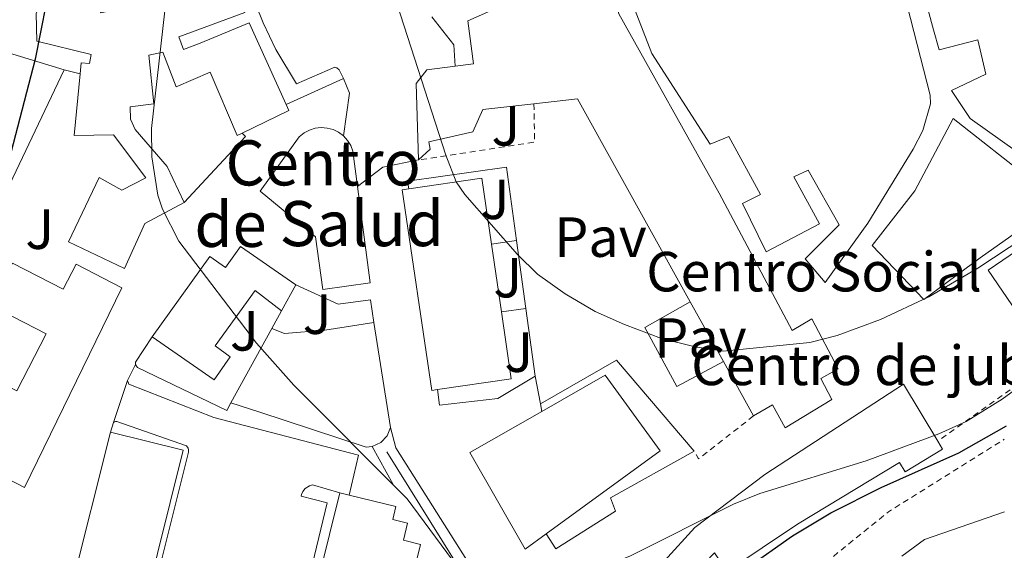
# Model space of a CAD drawing. Units: metres. Extents: x 638288 to 641750, y 4722873 to 4725255.
# Drawn here: x 638580 to 638755, y 4723496 to 4723590 of the extents above; entities that cross this region are included whole.
import ezdxf
from ezdxf.enums import TextEntityAlignment as Align

# ---------------------------------------------------------------- set-up
doc = ezdxf.new("R2010")
doc.units = ezdxf.units.M
doc.header["$MEASUREMENT"] = 0
doc.linetypes.add('DGN Style 2', pattern=[1.7399219301090239, 1.043953158065414, -0.6959687720436097])
for name, color, linetype, lineweight in [('construcción singular', 1, 'Continuous', 0), ('Curva de nivel directora', 30, 'Continuous', 30), ('Curva de nivel intermedia', 30, 'Continuous', 0), ('destino de construcciones', 7, 'Continuous', 0), ('Edificio', 1, 'Continuous', 13), ('Línea  de muro-pared o tapia', 1, 'Continuous', 13), ('Línea de asfalto', 7, 'Continuous', 13), ('Línea de bordillo', 7, 'Continuous', 13), ('Línea de muro de contención', 1, 'Continuous', 13), ('Pavimento', 7, 'Continuous', 0), ('Tela metálica o alambrada', 7, 'DGN Style 2', 0), ('Valla', 7, 'DGN Style 2', 0), ('Zona ajardinada', 92, 'Continuous', 0)]:
    doc.layers.add(name, color=color, linetype=linetype, lineweight=lineweight)
doc.styles.add('Style-Arial', font='arial.ttf')

msp = doc.modelspace()

# ---------------------------------------------------------------- linework, layer by layer
at = {"layer": 'construcción singular', "color": 1, "linetype": 'Continuous', "lineweight": 0, "elevation": 462.9100000000035, "flags": 128}
msp.add_lwpolyline([(638642.6200000001, 4723543.869999999), (638634.2100000001, 4723542.699999999), (638632.9000000004, 4723552), (638623.0999999996, 4723560.08), (638630.0499999998, 4723569.75), (638630.8899999997, 4723570.430000001), (638631.8300000001, 4723570.930000001), (638632.8600000005, 4723571.25), (638633.9299999997, 4723571.380000001), (638635, 4723571.300000001), (638636.04, 4723571.02), (638637.0099999999, 4723570.539999999), (638637.8700000001, 4723569.9), (638638.5999999996, 4723569.109999999), (638639.1600000003, 4723568.189999999), (638639.54, 4723567.189999999), (638640.3700000001, 4723560.92), (638642.6200000001, 4723543.869999999)], close=True, dxfattribs=at)
at = {"layer": 'Curva de nivel directora', "color": 30, "linetype": 'Continuous', "lineweight": 30, "elevation": 450, "flags": 128}
for points in [[(638586.0999999987, 4723598.210000004), (638583.2499999988, 4723583.480000001), (638577.3599999992, 4723561.000000001)], [(638577.3799999993, 4723417.76), (638581.6199999994, 4723414.770000001), (638586.3800000004, 4723413.230000001), (638605.3999999994, 4723409.29), (638610.3999999998, 4723409.130000002), (638616.0199999989, 4723409.810000001), (638621.7099999996, 4723411.449999999), (638634.5399999997, 4723415.859999999), (638639.0900000003, 4723417.9), (638648.7300000007, 4723424.199999999), (638660.4699999999, 4723433.490000002), (638670.6800000002, 4723442.480000001), (638676.4800000006, 4723448.86), (638679.1399999983, 4723453.12), (638681.4400000004, 4723458.200000001), (638683.7499999994, 4723465.080000001), (638686.6599999995, 4723469.150000001), (638705.2499999995, 4723489.590000002), (638709.2999999997, 4723493.230000001), (638717.4899999994, 4723499.000000002), (638724.2699999987, 4723503.119999999), (638733.2299999995, 4723507.600000001), (638746.9699999992, 4723513.710000002), (638755.4099999992, 4723518.49)]]:
    msp.add_lwpolyline(points, dxfattribs=at)
at = {"layer": 'Curva de nivel intermedia', "color": 30, "linetype": 'Continuous', "lineweight": 0, "flags": 128}
for points, elevation in [([(638646.7400000015, 4723595.28), (638656.0399999998, 4723566.459999999), (638657.8900000005, 4723561.770000001), (638659.3900000004, 4723559.510000001), (638668.7200000001, 4723548.9), (638672.3000000007, 4723545.410000001), (638677.2100000014, 4723541.929999999), (638682.5300000012, 4723538.770000001), (638687.680000001, 4723536.45), (638694.2700000004, 4723534.019999998), (638700.2200000003, 4723532.51), (638705.1800000002, 4723531.73), (638720.5600000005, 4723533.27), (638725.4000000019, 4723534.499999999), (638733.0700000008, 4723537.34), (638741.6500000017, 4723541.369999999), (638750.36, 4723546.430000001), (638758.7000000017, 4723551.96), (638770.7000000001, 4723560.95), (638782.3099999997, 4723570.470000001), (638785.8400000012, 4723574.01), (638795.1300000006, 4723585.91), (638799.5499999997, 4723589.819999999), (638803.8800000013, 4723592.350000001)], 460.0000000000001), ([(638606.1900000008, 4723592.039999999), (638603.8400000016, 4723571.210000002), (638603.8799999997, 4723566.210000002), (638604.9900000005, 4723559.42), (638605.7999999997, 4723556.92), (638608.6900000019, 4723551.260000001), (638622.4500000017, 4723533.180000001), (638629.1000000014, 4723525.699999998), (638649.150000001, 4723505.56), (638659.2100000015, 4723491.960000001), (638660.0800000011, 4723491.599999999), (638678.100000001, 4723492.59), (638684.1200000005, 4723493.609999998), (638688.7699999996, 4723495.470000001), (638707.0399999999, 4723504.65), (638711.6700000013, 4723506.51), (638730.5499999997, 4723512.300000001), (638743.450000001, 4723517.09), (638748.260000001, 4723519.269999998), (638754.6600000004, 4723523.249999999), (638795.3099999994, 4723552.949999998)], 455), ([(638736.8600000017, 4723495.42), (638740.9000000006, 4723498.38), (638755.0899999996, 4723503.26)], 445)]:
    msp.add_lwpolyline(points, dxfattribs=dict(at, elevation=elevation))
at = {"layer": 'Edificio', "color": 51, "linetype": 'Continuous', "lineweight": 13, "extrusion": (0.007975651238909597, -0.04820067477816092, 0.9988058289468706), "elevation": -222132.1358765389, "flags": 128}
msp.add_lwpolyline([(1401136.487849702, 4550548.570128867), (1401116.787945884, 4550520.323897446), (1401114.244188848, 4550522.166042973)], dxfattribs=at)
at = {"layer": 'Edificio', "color": 51, "linetype": 'Continuous', "lineweight": 13, "extrusion": (-0.07597866303341569, -0.04270573462760034, 0.9961944905456825), "elevation": -249779.19832776, "flags": 128}
msp.add_lwpolyline([(-3804719.372734376, 2860330.920321471), (-3804760.495378314, 2860331.14978949), (-3804763.521780281, 2860323.921546886)], dxfattribs=at)
at = {"layer": 'Edificio', "color": 51, "linetype": 'Continuous', "lineweight": 13, "flags": 128}
for points, elevation in [([(638627.7100000001, 4723575.470000001), (638628.1799999997, 4723574.430000001), (638619.9500000002, 4723570.390000001)], 469.0500000000028), ([(638640.3700000001, 4723560.92), (638642.6200000001, 4723543.869999999), (638634.2100000001, 4723542.699999999), (638632.9000000004, 4723552), (638623.0999999996, 4723560.08), (638630.0499999998, 4723569.75), (638630.8899999997, 4723570.430000001), (638631.8300000001, 4723570.930000001), (638632.8600000005, 4723571.25), (638633.9299999997, 4723571.380000001), (638635, 4723571.300000001), (638636.04, 4723571.02), (638637.0099999999, 4723570.539999999), (638637.8700000001, 4723569.9)], 462.9100000000037), ([(638637.8700000001, 4723569.9), (638638.5999999996, 4723569.109999999), (638639.1600000003, 4723568.189999999), (638639.54, 4723567.189999999), (638640.3700000001, 4723560.92)], 462.9100000000037), ([(638705.2400000002, 4723529.9), (638699.3499999996, 4723540.52)], 472.3899999999995), ([(638643.2699999996, 4723536.810000001), (638646.2000000002, 4723518.24)], 470.3899999999995), ([(638617.9100000003, 4723522.59), (638625.1799999997, 4723535.77)], 457.6199999999953), ([(638710.5899999999, 4723520.26), (638705.2400000002, 4723529.9)], 472.3899999999995), ([(638673.0700000003, 4723521.08), (638684.25, 4723527.480000001), (638694.0499999998, 4723514.100000001), (638673.8200000003, 4723499.369999999)], 473.3800000000047), ([(638673.8200000003, 4723499.369999999), (638670.1100000005, 4723496.66), (638660.29, 4723513.76), (638673.0700000003, 4723521.08)], 473.3800000000047), ([(638596.5700000003, 4723517.4), (638609.4800000006, 4723514.180000001), (638602.6100000005, 4723486.630000001), (638589.6900000004, 4723489.850000001)], 469.5299999999989), ([(638589.6900000004, 4723489.850000001), (638596.5700000003, 4723517.4)], 469.5299999999989), ([(638646.2000000002, 4723518.24), (638645.6399999997, 4723516.75), (638644.4800000006, 4723515.57), (638642.9900000002, 4723514.880000001)], 470.3899999999995), ([(638637.2400000002, 4723506.65), (638638.9199999999, 4723506.230000001)], 469.3999999999942)]:
    msp.add_lwpolyline(points, dxfattribs=dict(at, elevation=elevation))
at = {"layer": 'Edificio', "color": 1, "linetype": 'Continuous', "lineweight": 13, "flags": 128}
for points, elevation in [([(638642.6200000001, 4723543.869999999), (638634.2100000001, 4723542.699999999), (638632.9000000004, 4723552), (638623.0999999996, 4723560.08), (638630.0499999998, 4723569.75), (638630.8899999997, 4723570.430000001), (638631.8300000001, 4723570.930000001), (638632.8600000005, 4723571.25), (638633.9299999997, 4723571.380000001), (638635, 4723571.300000001), (638636.04, 4723571.02), (638637.0099999999, 4723570.539999999), (638637.8700000001, 4723569.9), (638638.5999999996, 4723569.109999999), (638639.1600000003, 4723568.189999999), (638639.54, 4723567.189999999), (638640.3700000001, 4723560.92), (638642.6200000001, 4723543.869999999)], 462.9100000000035), ([(638673.8200000003, 4723499.369999999), (638670.1100000005, 4723496.66), (638660.29, 4723513.76), (638673.0700000003, 4723521.08), (638684.25, 4723527.480000001), (638694.0499999998, 4723514.100000001), (638673.8200000003, 4723499.369999999)], 473.3800000000046), ([(638609.4800000006, 4723514.180000001), (638602.6100000005, 4723486.630000001), (638589.6900000004, 4723489.850000001), (638596.5700000003, 4723517.4), (638609.4800000006, 4723514.180000001)], 469.5299999999989)]:
    msp.add_lwpolyline(points, close=True, dxfattribs=dict(at, elevation=elevation))
at = {"layer": 'Edificio', "color": 1, "linetype": 'Continuous', "lineweight": 13, "extrusion": (0.003915992049803081, -0.02669306658174656, 0.9996360063556776), "elevation": -123118.9395625709, "flags": 128}
msp.add_lwpolyline([(1317514.340138655, 4579144.617260493), (1317513.279486014, 4579144.621255944), (1317513.276330562, 4579180.57543359), (1317514.438827173, 4579180.576709329), (1317527.53736138, 4579180.57543359), (1317527.539429954, 4579168.735463345), (1317527.541884195, 4579156.622376055), (1317527.540516832, 4579144.621255944), (1317514.340138655, 4579144.617260493)], close=True, dxfattribs=at)
at = {"layer": 'Edificio', "color": 51, "linetype": 'Continuous', "lineweight": 13, "extrusion": (0.003920399063811893, -0.02674124834031589, 0.999634701332633), "elevation": -123343.7146583058, "flags": 128}
msp.add_lwpolyline([(1317068.116857506, 4579302.919377057), (1317081.215391776, 4579302.919377057), (1317081.21861351, 4579291.079407057)], dxfattribs=at)
at = {"layer": 'Edificio', "color": 51, "linetype": 'Continuous', "lineweight": 13, "extrusion": (0.003945295672396011, -0.02668876497130813, 0.9996360059873612), "elevation": -123079.9054395618, "flags": 128}
msp.add_lwpolyline([(1322542.405861468, 4577695.99875265), (1322541.345213854, 4577696.003912073), (1322541.381514988, 4577731.95807153), (1322542.5440123, 4577731.95807153)], dxfattribs=at)
at = {"layer": 'Edificio', "color": 51, "linetype": 'Continuous', "lineweight": 13, "extrusion": (0.003959844128426079, -0.02695393901491819, 0.9996288335207517), "elevation": -124323.1804335027, "flags": 128}
msp.add_lwpolyline([(1318455.980498394, 4578868.962156716), (1318455.980498394, 4578856.849068753)], dxfattribs=at)
at = {"layer": 'Edificio', "color": 51, "linetype": 'Continuous', "lineweight": 13, "extrusion": (-0.06172448495062305, -0.1102394497633541, 0.9919865682928641), "elevation": -559684.6947104599, "flags": 128}
msp.add_lwpolyline([(-1750437.099924687, 4398003.385785347), (-1750437.099924687, 4397998.082776766)], dxfattribs=at)
at = {"layer": 'Edificio', "color": 51, "linetype": 'Continuous', "lineweight": 13, "extrusion": (0.003878314685360221, -0.02638061968194011, 0.9996444475814379), "elevation": -121667.1471584682, "flags": 128}
msp.add_lwpolyline([(1318914.492696898, 4578796.144864425), (1318914.487697042, 4578784.143744683), (1318901.28731826, 4578784.143744684)], dxfattribs=at)
at = {"layer": 'Edificio', "color": 1, "linetype": 'Continuous', "lineweight": 13}
for points in [[(638794.3700000001, 4723594.4, 469.1300000000047), (638796.3799999999, 4723586.51, 467.820000000007), (638787.0599999997, 4723580.25, 468.0399999999936), (638779.0199999996, 4723576.720000001, 468.0800000000018), (638769.1100000005, 4723572.949999999, 470.3800000000047), (638763.9400000004, 4723570.039999999, 470.9600000000065), (638759.1600000003, 4723566.109999999, 471.2899999999936), (638757.3899999997, 4723567, 471.2700000000041), (638748.9699999997, 4723572.970000001, 471.3699999999953), (638745.6600000003, 4723577.92, 471.4600000000065), (638751.75, 4723580.850000001, 472.2100000000065), (638750.3600000005, 4723586.91, 470.8600000000006), (638743.4699999997, 4723585.16, 470.8800000000047), (638742.5099999999, 4723588.710000001, 476.6100000000006), (638737.4199999999, 4723607.49, 476.6100000000006), (638747.8399999999, 4723610.810000001, 476.6100000000006), (638760.0700000003, 4723616.960000001, 475.6000000000058), (638779.9400000004, 4723628.300000001, 475.7200000000012), (638789.2400000002, 4723611.380000001, 473.5099999999948), (638792.8499999996, 4723599.699999999, 472.1699999999983)], [(638719.7400000002, 4723607.01, 473.2899999999936), (638729.9299999997, 4723606.230000001, 473.1999999999971), (638734.4000000004, 4723606.41, 473.0299999999989), (638741.9100000003, 4723577.130000001, 472.8000000000029), (638741.9600000001, 4723575.600000001, 472.6199999999953), (638740.6100000005, 4723570.869999999, 472.5200000000041), (638738.9100000003, 4723567.550000001, 472.4900000000052), (638730.8399999999, 4723554.42, 471.4600000000065), (638723.3099999997, 4723543.9, 469.9700000000012), (638719.7100000001, 4723548.119999999, 471.4400000000023), (638725.7800000003, 4723554.140000001, 471.5), (638720.29, 4723563.850000001, 474), (638717.75, 4723562.630000001, 473.679999999993), (638722.2800000003, 4723554.300000001, 470.6399999999995), (638712.7999999998, 4723549.350000001, 470.8399999999965), (638708.6200000001, 4723557.930000001, 471.2400000000052), (638711.8200000003, 4723559.52, 472.1699999999983), (638706.2199999997, 4723569.789999999, 471.8500000000058), (638702.8700000001, 4723568.439999999, 471.8899999999995), (638692.54, 4723584.480000001, 474.7100000000065), (638685.7000000002, 4723602.25, 473.6999999999971), (638691.4900000002, 4723603.960000001, 474.320000000007), (638701.1799999997, 4723606.060000001, 474.820000000007), (638710.9000000004, 4723607.619999999, 474.7799999999989)], [(638588.3600000005, 4723581.600000001, 455.070000000007), (638573.5300000003, 4723550.550000001, 453.6900000000023), (638570.7199999997, 4723551.949999999, 453.7799999999989), (638564.6799999997, 4723554.960000001, 453.9700000000012), (638578.4800000006, 4723584.640000001, 455.2799999999989)], [(638792.8700000001, 4723573.210000001, 469.8699999999953), (638802.9299999997, 4723557.710000001, 466.3000000000029), (638763.2100000001, 4723529.91, 466.3800000000047), (638752.1799999997, 4723546.100000001, 467.5), (638778.6900000004, 4723564.180000001, 467.2400000000052), (638776.9299999997, 4723566.76, 467.2400000000052), (638750.7699999996, 4723548.289999999, 469.8500000000058), (638740.7699999996, 4723540.91, 470.0200000000041), (638731.5899999999, 4723550.449999999, 470), (638739.1600000003, 4723560.189999999, 472.7200000000012), (638746, 4723573.01, 472.6499999999942), (638760.0800000001, 4723561.850000001, 471.570000000007), (638768.8899999997, 4723569.779999999, 468.6000000000058), (638790.25, 4723578.640000001, 467.9799999999959)], [(638619.6399999997, 4723550.32, 459.3000000000029), (638629.4400000004, 4723543.480000001, 458.8899999999995), (638626.8700000001, 4723538.890000001, 458.2200000000012), (638622.2400000002, 4723542.5, 463.6000000000058), (638615.1600000003, 4723532.689999999, 463.5800000000018), (638617.7699999996, 4723530.77, 458.6900000000023), (638614.9299999997, 4723526.680000001, 458.6900000000023), (638603.9500000002, 4723534.26, 463.320000000007), (638614.1900000004, 4723548.539999999, 463.3000000000029), (638616.9500000002, 4723546.560000001, 459.3000000000029)], [(638579.2100000001, 4723547.350000001, 466.25), (638588.1900000004, 4723542.720000001, 466.25), (638590.4699999997, 4723547.15, 466.25), (638598.5800000001, 4723542.970000001, 466.1600000000035), (638581.3099999997, 4723507.58, 465.3399999999965), (638573.4100000003, 4723511.65, 465.320000000007), (638576.2699999996, 4723517.189999999, 465.2100000000065), (638566.8600000005, 4723522.039999999, 465.2100000000065), (638570.6900000004, 4723529.480000001, 465.2100000000065), (638579.9800000006, 4723524.689999999, 465.2100000000065), (638585.1799999997, 4723534.800000001, 466.25), (638575.3499999996, 4723539.859999999, 466.25)], [(638643.2699999996, 4723536.810000001, 470.3899999999995), (638646.2000000002, 4723518.24, 470.3899999999995), (638645.6399999997, 4723516.75, 470.3899999999995), (638644.4800000006, 4723515.57, 470.3899999999995), (638642.9900000002, 4723514.880000001, 470.3899999999995), (638641.8899999997, 4723514.74, 470.3899999999995), (638622.8600000005, 4723521, 470.3899999999995), (638617.9100000003, 4723522.59, 457.6199999999953), (638625.1799999997, 4723535.77, 457.6199999999953), (638627.4199999999, 4723534.859999999, 457.9600000000065), (638634.5999999996, 4723535.49, 457.9400000000023)], [(638744.1100000005, 4723514.359999999, 462.6100000000006), (638737.4800000006, 4723510.350000001, 462.6100000000006), (638736.4800000006, 4723512.01, 462.5899999999965), (638718.4000000004, 4723501.09, 462.5899999999965), (638705.8700000001, 4723492.710000001, 461.0399999999936), (638703.6600000003, 4723496.01, 461.1699999999983), (638698.6799999997, 4723490.869999999, 461.1900000000023), (638700.3899999997, 4723488.449999999, 461.1699999999983), (638685.7199999997, 4723478.57, 461.1900000000023), (638682.3799999999, 4723483.300000001, 460.8699999999953), (638694.7699999996, 4723494.57, 459.6399999999995), (638700.1600000003, 4723500.51, 461.1900000000023), (638712.6100000005, 4723509.859999999, 462.5899999999965), (638737.1399999997, 4723525.9, 462.6100000000006), (638743.2400000002, 4723515.789999999, 462.6100000000006)], [(638651.5599999997, 4723497.49, 469.3999999999942), (638644.9000000004, 4723470.67, 469.3999999999942), (638641.75, 4723471.460000001, 469.3999999999942), (638640.7400000002, 4723467.41, 469.4799999999959), (638637.6100000005, 4723468.189999999, 469.4600000000065), (638636.6699999999, 4723464.4, 469.5899999999965), (638634.0199999996, 4723465.060000001, 469.5899999999965), (638633.0499999998, 4723461.140000001, 469.5899999999965), (638626.3499999996, 4723462.800000001, 469.4600000000065), (638637.2400000002, 4723506.65, 469.3999999999942), (638638.9199999999, 4723506.230000001, 469.3999999999942), (638647.1799999997, 4723504.189999999, 469.3999999999942), (638646.6200000001, 4723501.930000001, 469.3999999999942), (638649.25, 4723501.279999999, 469.3999999999942), (638648.5, 4723498.25, 469.3999999999942)]]:
    msp.add_polyline3d(points, close=True, dxfattribs=at)
at = {"layer": 'Edificio', "color": 51, "linetype": 'Continuous', "lineweight": 13}
for points in [[(638759.1600000003, 4723566.109999999, 471.2899999999936), (638757.3899999997, 4723567, 471.2700000000041), (638748.9699999997, 4723572.970000001, 471.3699999999953), (638745.6600000003, 4723577.92, 471.4600000000065), (638751.75, 4723580.850000001, 472.2100000000065), (638750.3600000005, 4723586.91, 470.8600000000006), (638743.4699999997, 4723585.16, 470.8800000000047), (638742.5099999999, 4723588.710000001, 476.6100000000006), (638737.4199999999, 4723607.49, 476.6100000000006), (638747.8399999999, 4723610.810000001, 476.6100000000006), (638760.0700000003, 4723616.960000001, 475.6000000000058), (638779.9400000004, 4723628.300000001, 475.7200000000012), (638789.2400000002, 4723611.380000001, 473.5099999999948), (638792.8499999996, 4723599.699999999, 472.1699999999983), (638794.3700000001, 4723594.4, 469.1300000000047), (638796.3799999999, 4723586.51, 467.820000000007), (638787.0599999997, 4723580.25, 468.0399999999936), (638779.0199999996, 4723576.720000001, 468.0800000000018), (638769.1100000005, 4723572.949999999, 470.3800000000047), (638763.9400000004, 4723570.039999999, 470.9600000000065), (638759.1600000003, 4723566.109999999, 471.2899999999936)], [(638591.1799999997, 4723580.890000001, 459.25), (638591.3700000001, 4723582.850000001, 459.2299999999959), (638592.8499999996, 4723582.710000001, 459.2299999999959), (638593.1699999999, 4723584.300000001, 458.5399999999936), (638583.4900000002, 4723586.699999999, 457.3699999999953), (638583.3899999997, 4723591.600000001, 457.3099999999977), (638590.6500000004, 4723608.550000001, 457.2899999999936), (638599.4299999997, 4723606.59, 458.2400000000052), (638600.9600000001, 4723601.930000001, 458.2400000000052), (638596.25, 4723595.470000001, 458.2400000000052), (638594.8300000001, 4723591.710000001, 459.4400000000023), (638604.8700000001, 4723593.699999999, 459.4199999999983), (638601.8300000001, 4723606.279999999, 467.1499999999942), (638613.4699999997, 4723610.480000001, 467.0399999999936), (638620.3799999999, 4723591.75, 467.0399999999936), (638608.7100000001, 4723587.449999999, 467.0399999999936), (638609.5199999996, 4723585.24, 460.820000000007), (638612.4500000002, 4723586.32, 469.0500000000029), (638621.1699999999, 4723589.91, 469.0500000000029), (638627.7100000001, 4723575.470000001, 469.0500000000029)], [(638734.4000000004, 4723606.41, 473.0299999999989), (638741.9100000003, 4723577.130000001, 472.8000000000029), (638741.9600000001, 4723575.600000001, 472.6199999999953), (638740.6100000005, 4723570.869999999, 472.5200000000041), (638738.9100000003, 4723567.550000001, 472.4900000000052), (638730.8399999999, 4723554.42, 471.4600000000065), (638723.3099999997, 4723543.9, 469.9700000000012), (638719.7100000001, 4723548.119999999, 471.4400000000023), (638725.7800000003, 4723554.140000001, 471.5), (638720.29, 4723563.850000001, 474), (638717.75, 4723562.630000001, 473.679999999993), (638722.2800000003, 4723554.300000001, 470.6399999999995), (638712.7999999998, 4723549.350000001, 470.8399999999965), (638708.6200000001, 4723557.930000001, 471.2400000000052), (638711.8200000003, 4723559.52, 472.1699999999983), (638706.2199999997, 4723569.789999999, 471.8500000000058), (638702.8700000001, 4723568.439999999, 471.8899999999995), (638692.54, 4723584.480000001, 474.7100000000065), (638685.7000000002, 4723602.25, 473.6999999999971)], [(638657.7100000001, 4723582.27, 470.5099999999948), (638660.9600000001, 4723582.689999999, 472.6300000000047), (638659.9500000002, 4723590.300000001, 471.6199999999953), (638684.0300000003, 4723600.980000001, 473.6399999999995), (638686.6900000004, 4723591.550000001, 473.2799999999989), (638704.5, 4723559.74, 472.6699999999983), (638717.4500000002, 4723535.4, 472.6699999999983), (638720.9400000004, 4723537.480000001, 472.6699999999983), (638725.5899999999, 4723528.640000001, 472.6699999999983), (638722.54, 4723526.92, 472.6699999999983), (638724.4400000004, 4723523.16, 472.6699999999983), (638716.1699999999, 4723518.15, 472.6699999999983), (638713.9500000002, 4723522.230000001, 472.6699999999983), (638710.5899999999, 4723520.26, 472.3899999999995)], [(638570.7199999997, 4723551.949999999, 453.7799999999989), (638564.6799999997, 4723554.960000001, 453.9700000000012), (638578.4800000006, 4723584.640000001, 455.2799999999989), (638588.3600000005, 4723581.600000001, 455.070000000007)], [(638619.9500000002, 4723570.390000001, 469.0500000000029), (638619.0499999998, 4723569.949999999, 469.0500000000029), (638614.2300000006, 4723581.199999999, 469.0500000000029), (638608.2100000001, 4723578.600000001, 459.4600000000065), (638605.8499999996, 4723584.76, 459.4600000000065), (638603.3600000005, 4723584.230000001, 458.9499999999971), (638604.2800000003, 4723575.600000001, 458.2400000000052), (638600.0599999997, 4723575.07, 458.7299999999959), (638600.1500000004, 4723572.869999999, 457.3500000000058), (638600.9299999997, 4723571.050000001, 457.3699999999953), (638606.6299999999, 4723564.480000001, 457.4199999999983), (638609.6399999997, 4723558.100000001, 461.679999999993)], [(638651.2000000002, 4723565.630000001, 467.8000000000029), (638650.7599999999, 4723579.16, 467.8000000000029), (638652.6900000004, 4723581.619999999, 467.2400000000052), (638657.7100000001, 4723582.27, 470.5099999999948)], [(638609.6399999997, 4723558.100000001, 461.679999999993), (638602.6799999997, 4723554.4, 461.679999999993), (638599.0899999999, 4723546.369999999, 461.7200000000012), (638589.1600000003, 4723551.130000001, 461.7200000000012), (638594.5700000003, 4723562.51, 461.679999999993), (638598.5899999999, 4723560.279999999, 461.679999999993), (638602.8200000003, 4723562.49, 461.679999999993), (638597.1200000001, 4723570.07, 460.0399999999936), (638590.1200000001, 4723569.980000001, 459.3600000000006), (638591.1799999997, 4723580.890000001, 459.25)], [(638763.2100000001, 4723529.91, 466.3800000000047), (638752.1799999997, 4723546.100000001, 467.5), (638778.6900000004, 4723564.180000001, 467.2400000000052), (638776.9299999997, 4723566.76, 467.2400000000052), (638750.7699999996, 4723548.289999999, 469.8500000000058), (638740.7699999996, 4723540.91, 470.0200000000041), (638731.5899999999, 4723550.449999999, 470), (638739.1600000003, 4723560.189999999, 472.7200000000012), (638746, 4723573.01, 472.6499999999942), (638760.0800000001, 4723561.850000001, 471.570000000007), (638768.8899999997, 4723569.779999999, 468.6000000000058), (638790.25, 4723578.640000001, 467.9799999999959), (638792.8700000001, 4723573.210000001, 469.8699999999953), (638802.9299999997, 4723557.710000001, 466.3000000000029), (638763.2100000001, 4723529.91, 466.3800000000047)], [(638671.6399999997, 4723575.59, 471.7799999999989), (638662.5800000001, 4723574.560000001, 471.0399999999936), (638660.79, 4723570.630000001, 468.6000000000058), (638653.0099999999, 4723568.859999999, 468.5200000000041), (638653.2400000002, 4723567.52, 468.4900000000052), (638651.2000000002, 4723565.630000001, 467.8000000000029)], [(638603.9500000002, 4723534.26, 463.320000000007), (638614.1900000004, 4723548.539999999, 463.3000000000029), (638616.9500000002, 4723546.560000001, 459.3000000000029), (638619.6399999997, 4723550.32, 459.3000000000029), (638629.4400000004, 4723543.480000001, 458.8899999999995)], [(638588.1900000004, 4723542.720000001, 466.25), (638590.4699999997, 4723547.15, 466.25), (638598.5800000001, 4723542.970000001, 466.1600000000035), (638581.3099999997, 4723507.58, 465.3399999999965), (638573.4100000003, 4723511.65, 465.320000000007), (638576.2699999996, 4723517.189999999, 465.2100000000065), (638566.8600000005, 4723522.039999999, 465.2100000000065), (638570.6900000004, 4723529.480000001, 465.2100000000065), (638579.9800000006, 4723524.689999999, 465.2100000000065), (638585.1799999997, 4723534.800000001, 466.25), (638575.3499999996, 4723539.859999999, 466.25), (638579.2100000001, 4723547.350000001, 466.25), (638588.1900000004, 4723542.720000001, 466.25)], [(638626.8700000001, 4723538.890000001, 458.2200000000012), (638622.2400000002, 4723542.5, 463.6000000000058), (638615.1600000003, 4723532.689999999, 463.5800000000018), (638617.7699999996, 4723530.77, 458.6900000000023), (638614.9299999997, 4723526.680000001, 458.6900000000023), (638603.9500000002, 4723534.26, 463.320000000007)], [(638625.1799999997, 4723535.77, 457.6199999999953), (638627.4199999999, 4723534.859999999, 457.9600000000065), (638634.5999999996, 4723535.49, 457.9400000000023), (638643.2699999996, 4723536.810000001, 470.3899999999995)], [(638743.2400000002, 4723515.789999999, 462.6100000000006), (638744.1100000005, 4723514.359999999, 462.6100000000006), (638737.4800000006, 4723510.350000001, 462.6100000000006), (638736.4800000006, 4723512.01, 462.5899999999965), (638718.4000000004, 4723501.09, 462.5899999999965), (638705.8700000001, 4723492.710000001, 461.0399999999936), (638703.6600000003, 4723496.01, 461.1699999999983), (638698.6799999997, 4723490.869999999, 461.1900000000023), (638700.3899999997, 4723488.449999999, 461.1699999999983), (638685.7199999997, 4723478.57, 461.1900000000023), (638682.3799999999, 4723483.300000001, 460.8699999999953), (638694.7699999996, 4723494.57, 459.6399999999995), (638700.1600000003, 4723500.51, 461.1900000000023), (638712.6100000005, 4723509.859999999, 462.5899999999965), (638737.1399999997, 4723525.9, 462.6100000000006), (638743.2400000002, 4723515.789999999, 462.6100000000006)], [(638642.9900000002, 4723514.880000001, 470.3899999999995), (638641.8899999997, 4723514.74, 470.3899999999995), (638622.8600000005, 4723521, 470.3899999999995), (638617.9100000003, 4723522.59, 457.6199999999953)], [(638638.9199999999, 4723506.230000001, 469.3999999999942), (638647.1799999997, 4723504.189999999, 469.3999999999942), (638646.6200000001, 4723501.930000001, 469.3999999999942), (638649.25, 4723501.279999999, 469.3999999999942), (638648.5, 4723498.25, 469.3999999999942), (638651.5599999997, 4723497.49, 469.3999999999942), (638644.9000000004, 4723470.67, 469.3999999999942), (638641.75, 4723471.460000001, 469.3999999999942), (638640.7400000002, 4723467.41, 469.4799999999959), (638637.6100000005, 4723468.189999999, 469.4600000000065), (638636.6699999999, 4723464.4, 469.5899999999965), (638634.0199999996, 4723465.060000001, 469.5899999999965), (638633.0499999998, 4723461.140000001, 469.5899999999965), (638626.3499999996, 4723462.800000001, 469.4600000000065), (638637.2400000002, 4723506.65, 469.3999999999942)]]:
    msp.add_polyline3d(points, dxfattribs=at)
at = {"layer": 'Edificio', "color": 1, "linetype": 'Continuous', "lineweight": 13}
for points in [[(638686.6900000004, 4723591.550000001, 473.2799999999989), (638704.5, 4723559.74, 472.6699999999983), (638717.4500000002, 4723535.4, 472.6699999999983), (638720.9400000004, 4723537.480000001, 472.6699999999983), (638725.5899999999, 4723528.640000001, 472.6699999999983), (638722.54, 4723526.92, 472.6699999999983), (638724.4400000004, 4723523.16, 472.6699999999983), (638716.1699999999, 4723518.15, 472.6699999999983), (638713.9500000002, 4723522.230000001, 472.6699999999983), (638710.5899999999, 4723520.26, 472.3899999999995), (638705.2400000002, 4723529.9, 472.3899999999995), (638699.3499999996, 4723540.52, 472.3899999999995), (638679.4000000004, 4723576.480000001, 472.4100000000035), (638671.6399999997, 4723575.59, 471.7799999999989), (638662.5800000001, 4723574.560000001, 471.0399999999936), (638660.79, 4723570.630000001, 468.6000000000058), (638653.0099999999, 4723568.859999999, 468.5200000000041), (638653.2400000002, 4723567.52, 468.4900000000052), (638651.2000000002, 4723565.630000001, 467.8000000000029), (638650.7599999999, 4723579.16, 467.8000000000029), (638652.6900000004, 4723581.619999999, 467.2400000000052), (638657.7100000001, 4723582.27, 470.5099999999948), (638660.9600000001, 4723582.689999999, 472.6300000000047), (638659.9500000002, 4723590.300000001, 471.6199999999953), (638684.0300000003, 4723600.980000001, 473.6399999999995)], [(638620.3799999999, 4723591.75, 467.0399999999936), (638608.7100000001, 4723587.449999999, 467.0399999999936), (638609.5199999996, 4723585.24, 460.820000000007), (638612.4500000002, 4723586.32, 469.0500000000029), (638621.1699999999, 4723589.91, 469.0500000000029), (638627.7100000001, 4723575.470000001, 469.0500000000029), (638628.1799999997, 4723574.430000001, 469.0500000000029), (638619.9500000002, 4723570.390000001, 469.0500000000029), (638619.0499999998, 4723569.949999999, 469.0500000000029), (638614.2300000006, 4723581.199999999, 469.0500000000029), (638608.2100000001, 4723578.600000001, 459.4600000000065), (638605.8499999996, 4723584.76, 459.4600000000065), (638603.3600000005, 4723584.230000001, 458.9499999999971), (638604.2800000003, 4723575.600000001, 458.2400000000052), (638600.0599999997, 4723575.07, 458.7299999999959), (638600.1500000004, 4723572.869999999, 457.3500000000058), (638600.9299999997, 4723571.050000001, 457.3699999999953), (638606.6299999999, 4723564.480000001, 457.4199999999983), (638609.6399999997, 4723558.100000001, 461.679999999993), (638602.6799999997, 4723554.4, 461.679999999993), (638599.0899999999, 4723546.369999999, 461.7200000000012), (638589.1600000003, 4723551.130000001, 461.7200000000012), (638594.5700000003, 4723562.51, 461.679999999993), (638598.5899999999, 4723560.279999999, 461.679999999993), (638602.8200000003, 4723562.49, 461.679999999993), (638597.1200000001, 4723570.07, 460.0399999999936), (638590.1200000001, 4723569.980000001, 459.3600000000006), (638591.1799999997, 4723580.890000001, 459.25), (638591.3700000001, 4723582.850000001, 459.2299999999959), (638592.8499999996, 4723582.710000001, 459.2299999999959), (638593.1699999999, 4723584.300000001, 458.5399999999936), (638583.4900000002, 4723586.699999999, 457.3699999999953), (638583.3899999997, 4723591.600000001, 457.3099999999977)]]:
    msp.add_polyline3d(points, dxfattribs=at)
at = {"layer": 'Línea  de muro-pared o tapia', "color": 1, "linetype": 'Continuous', "lineweight": 13, "extrusion": (-0.1223976253736855, 0.0308164233838677, 0.992002605517097), "elevation": 67851.27119808854, "flags": 128}
msp.add_lwpolyline([(-4736543.510860351, -529688.7813111118), (-4736543.510860351, -529685.8498609596)], dxfattribs=at)
at = {"layer": 'Línea  de muro-pared o tapia', "color": 1, "linetype": 'Continuous', "lineweight": 13, "flags": 128}
for points, elevation in [([(638637.8899999997, 4723580.060000001), (638627.7100000001, 4723575.470000001)], 460.5099999999948), ([(638664.1299999999, 4723550.710000001), (638668.5499999998, 4723551.34)], 460.7799999999989), ([(638705.2400000002, 4723529.9), (638696.9699999997, 4723525.480000001), (638691.3300000001, 4723535.970000001), (638699.3499999996, 4723540.52)], 466.0200000000041), ([(638625.1799999997, 4723535.77), (638626.8700000001, 4723538.890000001)], 457.1900000000023), ([(638665.8899999997, 4723538.730000001), (638670.2100000001, 4723539.32)], 460.7599999999948), ([(638601.0199999996, 4723529.369999999), (638601.04, 4723529.82), (638603.9500000002, 4723534.26)], 455.6300000000047)]:
    msp.add_lwpolyline(points, dxfattribs=dict(at, elevation=elevation))
at = {"layer": 'Línea  de muro-pared o tapia', "color": 1, "linetype": 'Continuous', "lineweight": 13, "extrusion": (-0.04718192638844391, -0.04486150367433438, 0.9978784050726588), "elevation": -241579.9433082384, "flags": 128}
msp.add_lwpolyline([(-2983135.940356073, 3709783.278398569), (-2983135.098631651, 3709783.278398569), (-2983134.137984681, 3709767.304255168)], dxfattribs=at)
at = {"layer": 'Línea  de muro-pared o tapia', "color": 1, "linetype": 'Continuous', "lineweight": 13, "extrusion": (-0.03616702894335751, -0.006522361146849832, 0.9993244742437166), "elevation": -53446.20312875703, "flags": 128}
msp.add_lwpolyline([(-4535228.064463016, 1465860.574996842), (-4535229.449984364, 1465860.611449547), (-4535228.74185098, 1465878.298310407), (-4535215.640384105, 1465877.754099304)], dxfattribs=at)
at = {"layer": 'Línea  de muro-pared o tapia', "color": 1, "linetype": 'Continuous', "lineweight": 13, "extrusion": (0.0002254880254346751, -0.001632750641815284, 0.9999986416393236), "elevation": -7106.809998750674, "flags": 128}
msp.add_lwpolyline([(638668.4296870613, 4723546.032546442), (638670.0896915292, 4723534.01253042)], dxfattribs=at)
at = {"layer": 'Línea  de muro-pared o tapia', "color": 1, "linetype": 'Continuous', "lineweight": 13, "extrusion": (0.0002245466199210128, -0.00163442721482216, 0.9999986391123216), "elevation": -7115.330606094921, "flags": 128}
msp.add_lwpolyline([(638670.0902613172, 4723533.999625984), (638671.740265767, 4723521.989609944)], dxfattribs=at)
at = {"layer": 'Línea  de muro-pared o tapia', "color": 1, "linetype": 'Continuous', "lineweight": 13, "extrusion": (0.01207810962520315, 0.003501553893800927, 0.999920926067762), "elevation": 24715.90199508839, "flags": 128}
msp.add_lwpolyline([(638620.6488353144, 4723464.802942682), (638634.1301468848, 4723472.562990254), (638647.910470318, 4723456.442891429)], dxfattribs=at)
at = {"layer": 'Línea  de muro-pared o tapia', "color": 1, "linetype": 'Continuous', "lineweight": 13, "extrusion": (0.0007640817881399337, -0.003915919164606172, 0.9999920408463847), "elevation": -17548.47724597724, "flags": 128}
msp.add_lwpolyline([(638672.2817300209, 4723489.887716242), (638671.3217150195, 4723494.807753964)], dxfattribs=at)
at = {"layer": 'Línea  de muro-pared o tapia', "color": 1, "linetype": 'Continuous', "lineweight": 13, "extrusion": (-0.005619872427681357, 0.0294481315382008, 0.9995505112713441), "elevation": 135970.4416786252, "flags": 128}
msp.add_lwpolyline([(-1512806.697181939, -4518017.57766132), (-1512806.697181939, -4518018.911902678)], dxfattribs=at)
at = {"layer": 'Línea  de muro-pared o tapia', "color": 1, "linetype": 'Continuous', "lineweight": 13}
for points in [[(638629.4400000004, 4723543.480000001, 458.2400000000052), (638636.9299999997, 4723540.100000001, 458.4799999999959), (638642.6500000004, 4723540.859999999, 459.1699999999983), (638643.2699999996, 4723536.810000001, 459.1699999999983)], [(638617.9100000003, 4723522.59, 456.7299999999959), (638617.2300000006, 4723521.230000001, 455.9799999999959), (638601.3799999999, 4723528.83, 455.6300000000047), (638601.1600000003, 4723529.07, 455.6300000000047), (638601.0199999996, 4723529.369999999, 455.6300000000047)], [(638671.8600000005, 4723527.310000001, 461.5200000000041), (638665.25, 4723523.380000001, 460.8099999999977), (638654.8799999999, 4723522.16, 459.9700000000012), (638654.5700000003, 4723524.939999999, 459.9700000000012)], [(638700.0800000001, 4723514.029999999, 462.0099999999948), (638685.2199999997, 4723505.74, 462.0099999999948), (638686.0999999996, 4723503.41, 461.1900000000023), (638675.5199999996, 4723496.720000001, 461.1900000000023), (638673.8200000003, 4723499.369999999, 461.1900000000023)]]:
    msp.add_polyline3d(points, dxfattribs=at)
at = {"layer": 'Línea de asfalto', "color": 7, "linetype": 'Continuous', "lineweight": 13, "flags": 128}
for points, elevation in [([(638653.5299999998, 4723591.02), (638657.4400000012, 4723586.02), (638657.7099999995, 4723582.270000001)], 460.6300000000046), ([(638597.0899999992, 4723519.090000002), (638599.6000000016, 4723526.560000001)], 453.2500000000001)]:
    msp.add_lwpolyline(points, dxfattribs=dict(at, elevation=elevation))
at = {"layer": 'Línea de asfalto', "color": 7, "linetype": 'Continuous', "lineweight": 13, "extrusion": (0.0003567254447604606, -0.04228567896033782, 0.9991054969830865), "elevation": -199052.7127514639, "flags": 128}
msp.add_lwpolyline([(678462.2557673946, 4713823.727518358), (678463.3038806483, 4713821.126257394), (678462.1500605652, 4713813.558952773)], dxfattribs=at)
at = {"layer": 'Línea de asfalto', "color": 7, "linetype": 'Continuous', "lineweight": 13, "extrusion": (0.00545849810489864, -0.08868190006893147, 0.9960450418523267), "elevation": -414950.9264630234, "flags": 128}
msp.add_lwpolyline([(927637.8838484797, 4656957.323454694), (927631.4566106703, 4656956.42305804), (927626.7849458881, 4656953.271669751)], dxfattribs=at)
at = {"layer": 'Línea de bordillo', "color": 7, "linetype": 'Continuous', "lineweight": 13, "extrusion": (-0.002865011552302692, -0.00566949469833354, 0.9999798240658013), "elevation": -28156.22316822036, "flags": 128}
msp.add_lwpolyline([(638598.2779931036, 4723442.842265505), (638599.6980445738, 4723445.652310665)], dxfattribs=at)
at = {"layer": 'Línea de bordillo', "color": 7, "linetype": 'Continuous', "lineweight": 13, "extrusion": (-0.03141995753888187, -0.1021148622822824, 0.9942762901574821), "elevation": -501955.5490295845, "flags": 128}
msp.add_lwpolyline([(-778762.4237938127, 4675573.989004777), (-778762.4237938129, 4675575.767374816)], dxfattribs=at)
at = {"layer": 'Línea de bordillo', "color": 7, "linetype": 'Continuous', "lineweight": 13}
for points in [[(638619.8299999976, 4723599.490000002, 458.4400000000023), (638623.6499999977, 4723589.92, 459.0200000000043), (638625.8799999983, 4723585.190000001, 459.4299999999931), (638629.5399999995, 4723579.11, 459.6199999999955), (638636.3799999993, 4723582.080000001, 459.6499999999941), (638636.6999999988, 4723581.970000002, 459.6499999999941), (638637.1399999991, 4723581.600000001, 459.6499999999941), (638637.8900000001, 4723580.060000001, 459.6699999999984)], [(638638.9200000005, 4723506.230000001, 454.3999999999943), (638640.5299999998, 4723513.290000001, 454.8500000000058), (638614.87, 4723519.970000003, 454.229999999996), (638599.8500000017, 4723525.890000001, 453.3899999999995), (638599.6000000016, 4723526.560000001, 453.3899999999995)], [(638597.0899999992, 4723519.090000002, 453.2400000000052), (638597.2600000012, 4723519.210000002, 453.2700000000041), (638597.469999999, 4723519.279999999, 453.2899999999936), (638597.6799999992, 4723519.279999999, 453.3200000000071), (638610.0699999988, 4723514.960000001, 453.9499999999971), (638610.3500000006, 4723514.580000001, 453.9700000000012), (638610.4100000008, 4723514.260000002, 453.9700000000012), (638610.3900000006, 4723513.859999999, 453.9700000000012), (638604.120000001, 4723488.82, 453.4400000000024), (638605.3999999973, 4723486.630000004, 453.4400000000024), (638613.9800000003, 4723484.320000002, 453.6100000000006), (638604.9300000002, 4723446.720000001, 452.7700000000043), (638609.3700000015, 4723445.580000001, 452.7499999999999), (638608.8999999977, 4723443.460000002, 452.7200000000013), (638608.6700000018, 4723442.850000001, 452.7100000000065), (638608.3200000009, 4723442.310000001, 452.699999999997), (638607.6200000013, 4723441.650000001, 452.6699999999984), (638607.0500000013, 4723441.340000001, 452.6499999999943), (638596.6599999999, 4723437.440000001, 452.1600000000037), (638591.5599999992, 4723435.010000001, 451.8000000000029), (638579.5399999984, 4723427.350000001, 450.770000000004)], [(638646.1999999983, 4723518.24, 457.2700000000042), (638647.1499999983, 4723514.619999999, 457.0800000000019), (638661.5799999986, 4723491.830000001, 455.0700000000071), (638661.9499999996, 4723490.790000002, 454.9499999999971)], [(638622.6000000016, 4723453.290000002, 453.1999999999971), (638634.98, 4723504.84, 454.300000000003), (638630.3799999978, 4723506.050000002, 454.300000000003), (638630.4499999993, 4723506.350000001, 454.2899999999936), (638630.6999999996, 4723506.900000001, 454.2899999999936), (638631.0799999973, 4723507.380000002, 454.3099999999976), (638631.8299999983, 4723507.880000002, 454.350000000006), (638632.4099999995, 4723508.050000002, 454.3999999999943), (638637.2399999974, 4723506.65, 454.3999999999943)]]:
    msp.add_polyline3d(points, dxfattribs=at)
at = {"layer": 'Línea de muro de contención', "color": 1, "linetype": 'Continuous', "lineweight": 13, "extrusion": (0.1433998916595543, -0.2623168750208874, 0.9542674301008623), "elevation": -1147039.921279995, "flags": 128}
msp.add_lwpolyline([(2826112.095346489, 3662901.546987772), (2826112.095346489, 3662893.485554897)], dxfattribs=at)
at = {"layer": 'Línea de muro de contención', "color": 1, "linetype": 'Continuous', "lineweight": 13, "extrusion": (-0.01676173049049548, -0.09118632206274505, 0.9956927734294516), "elevation": -440969.8524667293, "flags": 128}
msp.add_lwpolyline([(-225839.7443895313, 4740674.420463525), (-225822.3823012226, 4740655.221653938), (-225821.2655181749, 4740651.230890147)], dxfattribs=at)
at = {"layer": 'Tela metálica o alambrada', "color": 7, "linetype": 'DGN Style 2', "lineweight": 0, "extrusion": (0.06280817118628305, -0.1149644183842625, 0.9913820233077675), "elevation": -502470.9880117399, "flags": 128}
msp.add_lwpolyline([(2825163.763576836, 3805956.18846463), (2825182.963103068, 3805959.699845049), (2825207.154088514, 3805961.15019783)], dxfattribs=at)
at = {"layer": 'Valla', "color": 7, "linetype": 'DGN Style 2', "lineweight": 0, "extrusion": (-0.02669006982716923, -0.03149816542746928, 0.9991473894012458), "elevation": -165369.0794654215, "flags": 128}
msp.add_lwpolyline([(-2566410.076266724, 4013260.57204514), (-2566405.586353271, 4013255.485516149), (-2566419.231762301, 4013239.741497843)], dxfattribs=at)
at = {"layer": 'Valla', "color": 7, "linetype": 'DGN Style 2', "lineweight": 0, "extrusion": (-0.0006676970221427353, -0.000472102251039303, 0.9999996656500199), "elevation": -2200.489548997402, "flags": 128}
msp.add_lwpolyline([(638763.3720833407, 4723529.39753534), (638743.4020744384, 4723515.277533766)], dxfattribs=at)
at = {"layer": 'Valla', "color": 7, "linetype": 'DGN Style 2', "lineweight": 0, "elevation": 460.9100000000035, "flags": 128}
msp.add_lwpolyline([(638710.5899999999, 4723520.26), (638700.8099999997, 4723512.67), (638700.0800000001, 4723514.029999999)], dxfattribs=at)

# ---------------------------------------------------------------- texts
at = {"layer": 'construcción singular', "color": 7, "linetype": 'Continuous', "lineweight": 0, "style": 'Style-Arial'}
for s, p in [('Centro', (638616.9699999993, 4723561.119999999, 456.4600000000065)), ('de', (638611.4600000018, 4723550.220000001, 455.2100000000065)), ('Salud', (638626.5599999982, 4723550.359999998, 456.8600000000006))]:
    msp.add_text(s, height=8, dxfattribs=at).set_placement(p)
at = {"layer": 'destino de construcciones', "color": 7, "linetype": 'Continuous', "lineweight": 0, "style": 'Style-Arial'}
for s, p in [('Centro Social', (638721.309469176, 4723545.84001, 460.7799999999989)), ('Centro de jubilados', (638743.0274926487, 4723529.230010001, 459.2700000000041))]:
    msp.add_text(s, height=7.000000000000002, dxfattribs=at).set_placement(p, align=Align.MIDDLE_CENTER)
at = {"layer": 'Pavimento', "color": 7, "linetype": 'Continuous', "lineweight": 0, "style": 'Style-Arial'}
for p in [(638683.455706256, 4723551.960010001, 460.6300000000047), (638701.1757062565, 4723534.07001, 460.070000000007)]:
    msp.add_text('Pav', height=7.000000000000002, dxfattribs=at).set_placement(p, align=Align.MIDDLE_CENTER)
at = {"layer": 'Zona ajardinada', "color": 92, "linetype": 'Continuous', "lineweight": 0, "style": 'Style-Arial'}
for p in [(638666.6769051335, 4723571.680009999, 460.6699999999983), (638664.7569051358, 4723558.660010002, 460.1199999999953), (638584.0369051367, 4723553.36001, 451.179999999993), (638667.0169051378, 4723544.780009999, 459.6399999999995), (638633.2169051374, 4723538.300010001, 456.4100000000035), (638620.3169051338, 4723535.350010002, 454.8999999999942), (638668.9769051336, 4723531.560010002, 458.9700000000012)]:
    msp.add_text('J', height=7.000000000000002, dxfattribs=at).set_placement(p, align=Align.MIDDLE_CENTER)

doc.saveas('drawing.dxf')
